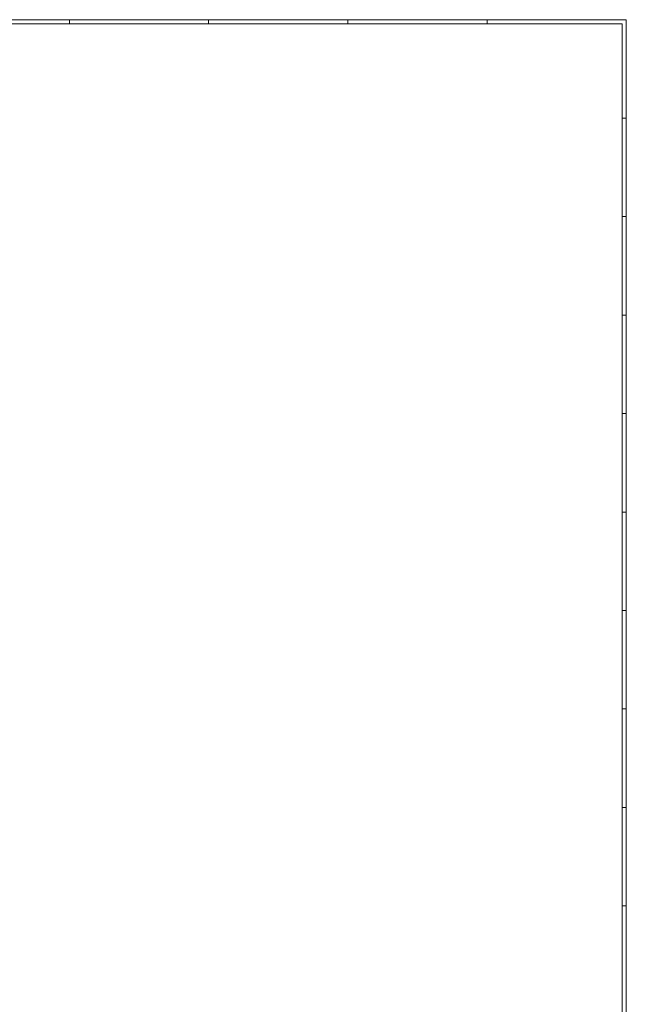
# Model space of a CAD drawing. Units: millimetres. Extents: x 16503 to 29868, y 1281 to 22281.
# Drawn here: x 23398 to 29868, y 11781 to 22281 of the extents above; entities that cross this region are included whole.
import ezdxf

# ---------------------------------------------------------------- set-up
doc = ezdxf.new("R2010")
doc.units = ezdxf.units.MM
doc.layers.add('ABS_Lejand', color=7, linetype='Continuous', lineweight=0)

# ---------------------------------------------------------------- blocks, each defined once
blk = doc.blocks.new('*U116')
for p, q in [((-18900, 26640), (-18900, 26730)), ((-16800, 26640), (-16800, 26730)), ((-14700, 26640), (-14700, 26730)), ((-12600, 26640), (-12600, 26730)), ((-10500, 26640), (-10500, 26730)), ((-8400, 26640), (-8400, 26730)), ((-6300, 26640), (-6300, 26730)), ((-4200, 26640), (-4200, 26730)), ((-2100, 26640), (-2100, 26730)), ((-41910, 26640), (-90, 26640)), ((-90, 26640), (-90, 2970)), ((-90, 23760), (0, 23760)), ((-90, 20790), (0, 20790)), ((-90, 17820), (0, 17820)), ((-90, 14850), (0, 14850))]:
    blk.add_line(p, q)
blk.add_lwpolyline([(-42000, 0), (-42000, 26730), (0, 26730), (0, 0)], close=True)
blk = doc.blocks.new('ABS_Pafta')
at = {"layer": 'ABS_Lejand', "xscale": -0.5, "yscale": 0.5, "zscale": 0.5, "rotation": 270}
blk.add_blockref('*U116', (0, 2100), dxfattribs=at)

msp = doc.modelspace()

# ---------------------------------------------------------------- block references
msp.add_blockref('ABS_Pafta', (16502.55, 20181.26))

doc.saveas('drawing.dxf')
